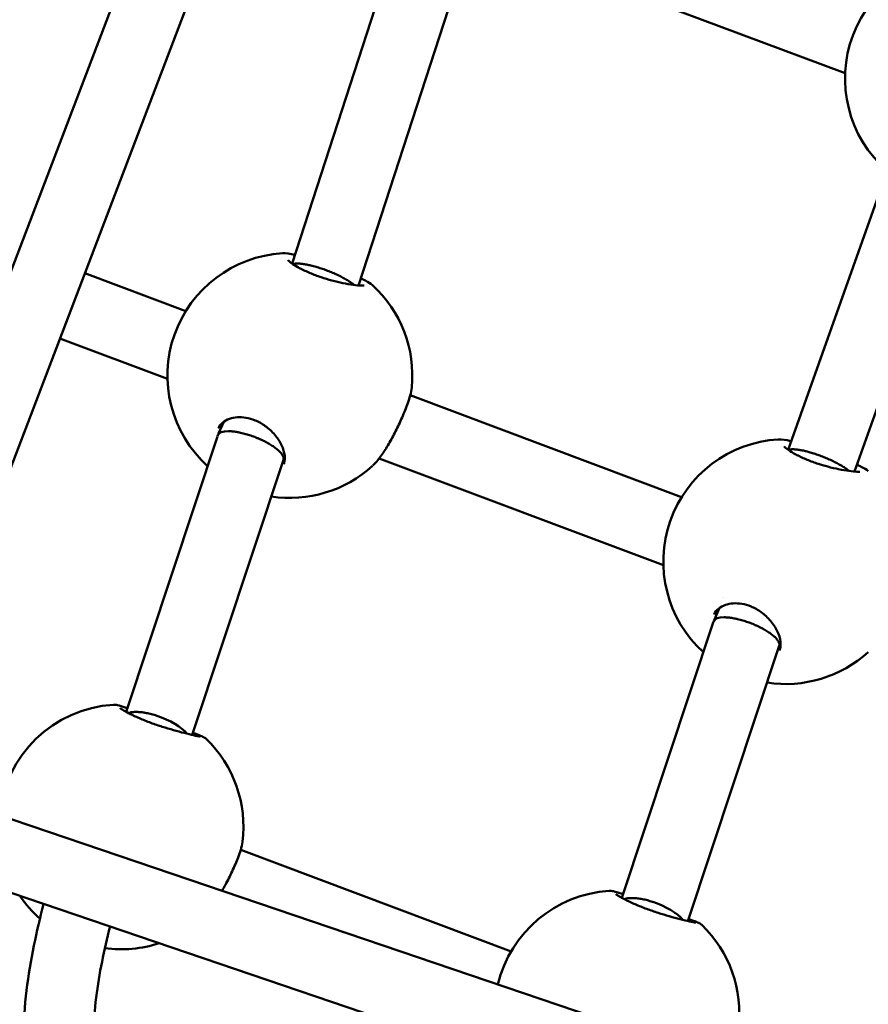
# Model space of a CAD drawing. Units: millimetres. Extents: x -948 to 46908, y 6 to 32034.
# Drawn here: x 9695 to 9889, y 3912 to 4137 of the extents above; entities that cross this region are included whole.
import ezdxf

# ---------------------------------------------------------------- set-up
doc = ezdxf.new("R2010")
doc.units = ezdxf.units.MM
doc.layers.add('MD_Visible', color=7, linetype='Continuous', lineweight=50)
doc.styles.get("Standard").update_dxf_attribs({"font": 'Square-721-BT.ttf'})
doc.dimstyles.new('OLCU', dxfattribs={"dimtxt": 300, "dimasz": 150, "dimexe": 0.18, "dimexo": 0.0625, "dimgap": 50, "dimtad": 1, "dimdec": 0, "dimlfac": 0.1, "dimrnd": 5, "dimzin": 0, "dimdsep": 46, "dimtxsty": 'Standard', "dimcen": 0.09, "dimse1": 1, "dimse2": 1, "dimadec": 0, "dimazin": 0, "dimtfac": 1, "dimtdec": 0, "dimtofl": 0, "dimtmove": 0, "dimatfit": 3, "dimfxl": 1, "dimtolj": 1, "dimtzin": 0, "dimarcsym": 0})

# ---------------------------------------------------------------- blocks, each defined once
blk = doc.blocks.new('*D10')
at = {"color": 0, "lineweight": -2, "transparency": 16777216}
blk.add_line((-86.06, 16075.18), (-86.06, 305.96), dxfattribs=at)
at = {"color": 0, "transparency": 16777216}
for points in [[(-136.06, 16075.18), (-36.06, 16075.18), (-86.06, 16375.18)], [(-136.06, 305.96), (-36.06, 305.96), (-86.06, 5.96)]]:
    blk.add_solid(points, dxfattribs=at)
at = {"layer": 'Defpoints', "color": 0, "transparency": 16777216}
for p in [(7240.3, 16375.18), (-86.06, 5.96), (11540.43, 5.96)]:
    blk.add_point(p, dxfattribs=at)
at = {"color": 0, "transparency": 16777216, "insert": (-513.72, 8190.57), "char_height": 600, "attachment_point": 5, "rotation": 90}
blk.add_mtext('\\A1;1635', dxfattribs=at)

msp = doc.modelspace()

# ---------------------------------------------------------------- linework, layer by layer
at = {"layer": 'MD_Visible'}
for p, q in [((9741.75, 4207.27), (9657.76, 3987.1)), ((9756.7, 4201.57), (9672.7, 3981.39)), ((9757.33, 4081.16), (9779.69, 4149.98)), ((9883.81, 4124.72), (9818.31, 4149.3)), ((9794.84, 4144.82), (9772.53, 4076.16)), ((9870.75, 4038.58), (9895.01, 4106.92)), ((9910.05, 4101.46), (9885.96, 4033.59)), ((9709.93, 4078.98), (9733.01, 4070.31)), ((9728.82, 4054.79), (9704.23, 4064.03)), ((9784.33, 4051.04), (9846.41, 4027.74)), ((9742.68, 4047.3), (9742.68, 4047.3)), ((9740.51, 4042.28), (9741.68, 4044.98)), ((9719.34, 3978.66), (9740.26, 4041.62)), ((9740.27, 4041.66), (9740.36, 4041.92)), ((9740.38, 4041.99), (9740.51, 4042.28)), ((9755.34, 4036.27), (9734.44, 3973.36)), ((9755.65, 4036.98), (9755.33, 4036.24)), ((9842.23, 4012.22), (9777.24, 4036.62)), ((9856.09, 4004.73), (9856.09, 4004.73)), ((9853.93, 3999.74), (9855.08, 4002.41)), ((9853.91, 3999.71), (9853.79, 3999.42)), ((9832.75, 3936.09), (9853.66, 3999.05)), ((9853.76, 3999.35), (9853.66, 3999.05)), ((9868.74, 3993.7), (9847.85, 3930.79)), ((9869.05, 3994.41), (9868.73, 3993.67)), ((9900.47, 3883.69), (9686.51, 3956.32)), ((9807.41, 3923.85), (9745.57, 3947.06)), ((9895.03, 3868.64), (9681.08, 3941.27))]:
    msp.add_line(p, q, dxfattribs=at)
at = {"layer": 'MD_Visible', "extrusion": (0, 0, -1)}
for centre, start, end in [((-9911.78, 4123.49), 311.0402, 90.6779), ((-9756.81, 4055.57), 312.2111, 86.5142), ((-9756.81, 4055.57), 132.433, 185.6083), ((-9870.22, 4013), 312.207, 86.5142), ((-9756.81, 4055.57), 227.6127, 278.7425), ((-9870.22, 4013), 227.6127, 278.7447), ((-9718.2, 3952.32), 5.5496, 86.4199), ((-9718.2, 3952.32), 133.9794, 187.0359), ((-9831.6, 3909.75), 13.5512, 86.4199), ((-9718.2, 3952.32), 311.4899, 325.6402), ((-9831.6, 3909.75), 133.9794, 187.0359), ((-9718.2, 3952.32), 251.8603, 277.5867)]:
    msp.add_arc(centre, 28, start, end, dxfattribs=at)
for centre, major_axis, ratio, start_param, end_param in [((9764.68, 4077.89), (-7.49, 2.83), 0.224147, 2.40745, 2.617698), ((9747.85, 4039.1), (7.48, -2.86), 0.321017, 3.127363, 3.847295), ((9861.25, 3996.53), (-7.59, 2.52), 0.366847, 6.283081, 6.283185), ((9726.44, 3974.65), (7.46, -2.92), 0.360071, 4.56495, 5.715473)]:
    msp.add_ellipse(centre, major_axis=major_axis, ratio=ratio, start_param=start_param, end_param=end_param, dxfattribs=at)
at = {"layer": 'MD_Visible'}
for centre, major_axis, ratio, start_param, end_param in [((9747.85, 4039.1), (7.34, -3.18), 0.273633, 3.140887, 3.141593), ((9861.25, 3996.53), (7.48, -2.86), 0.321017, 2.435165, 3.155822), ((9861.25, 3996.53), (7.34, -3.18), 0.273633, 3.141422, 3.141593), ((9839.85, 3932.09), (-7.46, 2.92), 0.360071, 3.709305, 4.859828)]:
    msp.add_ellipse(centre, major_axis=major_axis, ratio=ratio, start_param=start_param, end_param=end_param, dxfattribs=at)
for points, knots in [([(9755.11, 4083.52), (9755.96, 4083.57), (9756.83, 4083.41), (9757.95, 4083.15), (9757.96, 4083.15), (9757.97, 4083.14)], [0, 0, 0, 0, 0.5147239, 0.5147239, 0.5195421, 0.5195421, 0.5195421, 0.5195421]), ([(9756.43, 4081.92), (9756.43, 4081.92), (9756.43, 4081.9), (9756.49, 4081.84), (9756.58, 4081.75), (9756.89, 4081.49), (9757.16, 4081.27), (9757.94, 4080.75), (9758.49, 4080.42), (9759.8, 4079.72), (9760.59, 4079.34), (9762.23, 4078.65), (9763.09, 4078.33), (9764.78, 4077.76), (9765.63, 4077.51), (9767.3, 4077.06), (9768.14, 4076.87), (9769.78, 4076.53), (9770.58, 4076.4), (9772.03, 4076.2), (9772.67, 4076.14), (9773.35, 4076.12), (9773.53, 4076.12), (9773.73, 4076.13), (9773.78, 4076.14), (9773.78, 4076.14)], [0.351924, 0.351924, 0.351924, 0.351924, 0.414489, 0.414489, 0.563063, 0.563063, 0.79029, 0.79029, 1.072889, 1.072889, 1.367735, 1.367735, 1.640878, 1.640878, 1.902591, 1.902591, 2.179881, 2.179881, 2.490765, 2.490765, 2.833378, 2.833378, 2.998887, 2.998887, 3.115918, 3.115918, 3.115918, 3.115918]), ([(9757.52, 4081.03), (9757.54, 4081.04), (9757.56, 4081.05), (9757.57, 4081.05), (9757.64, 4081.08), (9757.71, 4081.1), (9757.79, 4081.11), (9757.87, 4081.13), (9757.96, 4081.15), (9758.05, 4081.16), (9758.11, 4081.16), (9758.17, 4081.17), (9758.23, 4081.17), (9758.33, 4081.18), (9758.44, 4081.18), (9758.56, 4081.18), (9758.67, 4081.18), (9758.79, 4081.18), (9758.92, 4081.17), (9759.05, 4081.17), (9759.18, 4081.16), (9759.32, 4081.14), (9759.45, 4081.13), (9759.59, 4081.12), (9759.73, 4081.1), (9759.87, 4081.08), (9760.02, 4081.06), (9760.17, 4081.03), (9760.33, 4081), (9760.49, 4080.97), (9760.66, 4080.94), (9760.82, 4080.91), (9760.99, 4080.87), (9761.17, 4080.83), (9761.32, 4080.8), (9761.47, 4080.77), (9761.62, 4080.73), (9761.81, 4080.68), (9762, 4080.63), (9762.2, 4080.58), (9762.39, 4080.53), (9762.59, 4080.47), (9762.79, 4080.41), (9762.98, 4080.36), (9763.17, 4080.3), (9763.37, 4080.24), (9763.56, 4080.18), (9763.76, 4080.12), (9763.96, 4080.05), (9764.16, 4079.98), (9764.36, 4079.92), (9764.55, 4079.85), (9764.75, 4079.78), (9764.95, 4079.71), (9765.14, 4079.63), (9765.33, 4079.56), (9765.51, 4079.49), (9765.7, 4079.42), (9765.81, 4079.38), (9765.91, 4079.34), (9766.02, 4079.29), (9766.22, 4079.21), (9766.41, 4079.14), (9766.59, 4079.06), (9766.78, 4078.98), (9766.97, 4078.89), (9767.16, 4078.81), (9767.35, 4078.73), (9767.53, 4078.64), (9767.71, 4078.56), (9767.89, 4078.47), (9768.07, 4078.39), (9768.25, 4078.3), (9768.31, 4078.27), (9768.38, 4078.23), (9768.45, 4078.2), (9768.62, 4078.11), (9768.79, 4078.02), (9768.96, 4077.94), (9769, 4077.91), (9769.05, 4077.88), (9769.1, 4077.86), (9769.26, 4077.77), (9769.41, 4077.69), (9769.56, 4077.6), (9769.72, 4077.51), (9769.86, 4077.43), (9770, 4077.34), (9770.14, 4077.26), (9770.27, 4077.17), (9770.4, 4077.09), (9770.48, 4077.03), (9770.56, 4076.98), (9770.64, 4076.93), (9770.65, 4076.92), (9770.66, 4076.92), (9770.66, 4076.91)], [0.768626, 0.768626, 0.768626, 0.768626, 0.786129, 0.786129, 0.786129, 0.849907, 0.849907, 0.849907, 0.913558, 0.913558, 0.913558, 0.951536, 0.951536, 0.951536, 1.015228, 1.015228, 1.015228, 1.079056, 1.079056, 1.079056, 1.142279, 1.142279, 1.142279, 1.203374, 1.203374, 1.203374, 1.263343, 1.263343, 1.263343, 1.326171, 1.326171, 1.326171, 1.389568, 1.389568, 1.389568, 1.44347, 1.44347, 1.44347, 1.509493, 1.509493, 1.509493, 1.575516, 1.575516, 1.575516, 1.638573, 1.638573, 1.638573, 1.702421, 1.702421, 1.702421, 1.766181, 1.766181, 1.766181, 1.82901, 1.82901, 1.82901, 1.88848, 1.88848, 1.88848, 1.923943, 1.923943, 1.923943, 1.986389, 1.986389, 1.986389, 2.049949, 2.049949, 2.049949, 2.113662, 2.113662, 2.113662, 2.176856, 2.176856, 2.176856, 2.202204, 2.202204, 2.202204, 2.265814, 2.265814, 2.265814, 2.284752, 2.284752, 2.284752, 2.348321, 2.348321, 2.348321, 2.412124, 2.412124, 2.412124, 2.475548, 2.475548, 2.475548, 2.516215, 2.516215, 2.516215, 2.519877, 2.519877, 2.519877, 2.519877]), ([(9773.05, 4077.78), (9773.44, 4077.6), (9773.79, 4077.43), (9774.75, 4076.93), (9775.24, 4076.66), (9775.7, 4076.23)], [2.3274292, 2.3274292, 2.3274292, 2.3274292, 2.5139547, 2.5139547, 2.8941822, 2.8941822, 2.8941822, 2.8941822]), ([(9784.68, 4052.83), (9784.62, 4052.26), (9784.5, 4051.65), (9784.17, 4050.44), (9783.99, 4049.85), (9783.42, 4048.22), (9782.97, 4047.09), (9782.02, 4044.91), (9781.52, 4043.85), (9780.49, 4041.82), (9779.96, 4040.84), (9778.88, 4038.99), (9778.32, 4038.11), (9777.18, 4036.51), (9776.6, 4035.79), (9775.94, 4035.12), (9775.85, 4035.04), (9775.76, 4034.95)], [0, 0, 0, 0, 0.299499, 0.299499, 0.53927, 0.53927, 0.929013, 0.929013, 1.27463, 1.27463, 1.611979, 1.611979, 1.964005, 1.964005, 2.352201, 2.352201, 2.41355, 2.41355, 2.41355, 2.41355]), ([(9755.4, 4035.26), (9755.45, 4035.39), (9755.5, 4035.52), (9755.66, 4036.11), (9755.69, 4036.64), (9755.54, 4037.97), (9755.3, 4038.8), (9754.52, 4040.43), (9753.99, 4041.24), (9752.74, 4042.72), (9752, 4043.42), (9750.47, 4044.53), (9749.68, 4044.97), (9748.17, 4045.59), (9747.45, 4045.8), (9746.08, 4046.02), (9745.42, 4046.05), (9744.15, 4045.97), (9743.54, 4045.84), (9742.41, 4045.45), (9741.89, 4045.16), (9740.99, 4044.44), (9740.65, 4043.98), (9740.43, 4043.49)], [0, 0, 0, 0, 0.100128, 0.100128, 0.402957, 0.402957, 0.759576, 0.759576, 1.08524, 1.08524, 1.390987, 1.390987, 1.655173, 1.655173, 1.885708, 1.885708, 2.110736, 2.110736, 2.357895, 2.357895, 2.641479, 2.641479, 2.994683, 2.994683, 2.994683, 2.994683]), ([(9742.75, 4042.83), (9742.76, 4042.83), (9742.77, 4042.83), (9742.77, 4042.83), (9742.89, 4042.83), (9743, 4042.83), (9743.12, 4042.82), (9743.27, 4042.81), (9743.43, 4042.8), (9743.6, 4042.79), (9743.76, 4042.77), (9743.93, 4042.75), (9744.1, 4042.73), (9744.27, 4042.71), (9744.45, 4042.68), (9744.62, 4042.65), (9744.77, 4042.63), (9744.91, 4042.6), (9745.06, 4042.58), (9745.13, 4042.56), (9745.2, 4042.55), (9745.27, 4042.53), (9745.46, 4042.49), (9745.65, 4042.45), (9745.83, 4042.41), (9746.03, 4042.36), (9746.22, 4042.31), (9746.42, 4042.26), (9746.61, 4042.21), (9746.81, 4042.15), (9747.01, 4042.09), (9747.2, 4042.04), (9747.4, 4041.97), (9747.6, 4041.91), (9747.79, 4041.85), (9747.97, 4041.78), (9748.16, 4041.72), (9748.36, 4041.65), (9748.56, 4041.58), (9748.76, 4041.5), (9748.96, 4041.43), (9749.15, 4041.35), (9749.35, 4041.27), (9749.39, 4041.25), (9749.44, 4041.23), (9749.49, 4041.21), (9749.68, 4041.13), (9749.88, 4041.04), (9750.06, 4040.96), (9750.25, 4040.87), (9750.44, 4040.79), (9750.63, 4040.7), (9750.75, 4040.64), (9750.87, 4040.58), (9751, 4040.51), (9751.18, 4040.42), (9751.35, 4040.33), (9751.53, 4040.24), (9751.7, 4040.14), (9751.87, 4040.05), (9752.04, 4039.95), (9752.2, 4039.86), (9752.36, 4039.76), (9752.52, 4039.66), (9752.67, 4039.56), (9752.83, 4039.47), (9752.97, 4039.37), (9753.1, 4039.28), (9753.23, 4039.19), (9753.36, 4039.1), (9753.49, 4039), (9753.62, 4038.9), (9753.75, 4038.8), (9753.87, 4038.71), (9753.99, 4038.61), (9754.1, 4038.51), (9754.21, 4038.41), (9754.31, 4038.32), (9754.41, 4038.22), (9754.48, 4038.15), (9754.56, 4038.08), (9754.62, 4038.01), (9754.71, 4037.91), (9754.79, 4037.82), (9754.86, 4037.73), (9754.87, 4037.71), (9754.88, 4037.7), (9754.89, 4037.68), (9754.96, 4037.59), (9755.03, 4037.51), (9755.08, 4037.42), (9755.14, 4037.33), (9755.18, 4037.24), (9755.22, 4037.16), (9755.27, 4037.08), (9755.3, 4036.99), (9755.32, 4036.91), (9755.35, 4036.84), (9755.37, 4036.76), (9755.37, 4036.68), (9755.38, 4036.64), (9755.38, 4036.6), (9755.38, 4036.56), (9755.38, 4036.54), (9755.38, 4036.51), (9755.38, 4036.48), (9755.38, 4036.41), (9755.36, 4036.34), (9755.34, 4036.28), (9755.34, 4036.28), (9755.34, 4036.28), (9755.34, 4036.27)], [-0.002974, -0.002974, -0.002974, -0.002974, 0, 0, 0, 0.048827, 0.048827, 0.048827, 0.112086, 0.112086, 0.112086, 0.175602, 0.175602, 0.175602, 0.238659, 0.238659, 0.238659, 0.289554, 0.289554, 0.289554, 0.313799, 0.313799, 0.313799, 0.376361, 0.376361, 0.376361, 0.440097, 0.440097, 0.440097, 0.504005, 0.504005, 0.504005, 0.567354, 0.567354, 0.567354, 0.627286, 0.627286, 0.627286, 0.691043, 0.691043, 0.691043, 0.754642, 0.754642, 0.754642, 0.770329, 0.770329, 0.770329, 0.833815, 0.833815, 0.833815, 0.897319, 0.897319, 0.897319, 0.940097, 0.940097, 0.940097, 1.003364, 1.003364, 1.003364, 1.067044, 1.067044, 1.067044, 1.130724, 1.130724, 1.130724, 1.194319, 1.194319, 1.194319, 1.252261, 1.252261, 1.252261, 1.315647, 1.315647, 1.315647, 1.379311, 1.379311, 1.379311, 1.442644, 1.442644, 1.442644, 1.490996, 1.490996, 1.490996, 1.554554, 1.554554, 1.554554, 1.564181, 1.564181, 1.564181, 1.62692, 1.62692, 1.62692, 1.69056, 1.69056, 1.69056, 1.754195, 1.754195, 1.754195, 1.817088, 1.817088, 1.817088, 1.851354, 1.851354, 1.851354, 1.876398, 1.876398, 1.876398, 1.938952, 1.938952, 1.938952, 1.940899, 1.940899, 1.940899, 1.940899]), ([(9868.51, 4040.95), (9869.37, 4041), (9870.23, 4040.84), (9871.38, 4040.57), (9871.42, 4040.56), (9871.45, 4040.56)], [0, 0, 0, 0, 0.5147239, 0.5147239, 0.5311447, 0.5311447, 0.5311447, 0.5311447]), ([(9869.83, 4039.35), (9869.83, 4039.35), (9869.84, 4039.33), (9869.9, 4039.27), (9869.98, 4039.18), (9870.29, 4038.92), (9870.57, 4038.7), (9871.34, 4038.18), (9871.89, 4037.85), (9873.21, 4037.15), (9874, 4036.77), (9875.63, 4036.08), (9876.49, 4035.76), (9878.18, 4035.19), (9879.03, 4034.94), (9880.71, 4034.49), (9881.55, 4034.3), (9883.19, 4033.96), (9883.99, 4033.83), (9885.43, 4033.63), (9886.08, 4033.57), (9886.76, 4033.55), (9886.94, 4033.55), (9887.13, 4033.56), (9887.19, 4033.57), (9887.19, 4033.57)], [0.351924, 0.351924, 0.351924, 0.351924, 0.414489, 0.414489, 0.563063, 0.563063, 0.79029, 0.79029, 1.072889, 1.072889, 1.367735, 1.367735, 1.640878, 1.640878, 1.902591, 1.902591, 2.179881, 2.179881, 2.490765, 2.490765, 2.833378, 2.833378, 2.998887, 2.998887, 3.115918, 3.115918, 3.115918, 3.115918]), ([(9884.72, 4033.73), (9884.64, 4033.8), (9884.55, 4033.87), (9884.46, 4033.95), (9884.35, 4034.03), (9884.24, 4034.11), (9884.13, 4034.19), (9884.01, 4034.28), (9883.89, 4034.36), (9883.76, 4034.45), (9883.63, 4034.53), (9883.5, 4034.62), (9883.36, 4034.71), (9883.23, 4034.79), (9883.09, 4034.87), (9882.95, 4034.96), (9882.8, 4035.05), (9882.64, 4035.13), (9882.48, 4035.22), (9882.32, 4035.31), (9882.16, 4035.4), (9881.99, 4035.49), (9881.94, 4035.52), (9881.89, 4035.54), (9881.85, 4035.57), (9881.68, 4035.66), (9881.5, 4035.74), (9881.32, 4035.83), (9881.15, 4035.92), (9880.97, 4036), (9880.79, 4036.09), (9880.67, 4036.15), (9880.55, 4036.2), (9880.43, 4036.26), (9880.24, 4036.34), (9880.05, 4036.43), (9879.86, 4036.51), (9879.83, 4036.52), (9879.8, 4036.53), (9879.77, 4036.55), (9879.58, 4036.63), (9879.39, 4036.71), (9879.19, 4036.79), (9879, 4036.87), (9878.8, 4036.95), (9878.6, 4037.02), (9878.41, 4037.1), (9878.21, 4037.18), (9878.01, 4037.25), (9877.86, 4037.31), (9877.71, 4037.36), (9877.55, 4037.41), (9877.36, 4037.48), (9877.16, 4037.55), (9876.96, 4037.62), (9876.77, 4037.68), (9876.57, 4037.75), (9876.38, 4037.81), (9876.19, 4037.87), (9876, 4037.92), (9875.81, 4037.98), (9875.67, 4038.02), (9875.52, 4038.06), (9875.38, 4038.1), (9875.19, 4038.15), (9875.01, 4038.2), (9874.83, 4038.24), (9874.81, 4038.25), (9874.79, 4038.25), (9874.77, 4038.26), (9874.59, 4038.3), (9874.42, 4038.34), (9874.25, 4038.38), (9874.08, 4038.42), (9873.92, 4038.45), (9873.76, 4038.48), (9873.6, 4038.51), (9873.44, 4038.54), (9873.29, 4038.56), (9873.14, 4038.59), (9872.99, 4038.61), (9872.85, 4038.62), (9872.78, 4038.63), (9872.7, 4038.64), (9872.62, 4038.65), (9872.57, 4038.66), (9872.52, 4038.66), (9872.47, 4038.66), (9872.35, 4038.67), (9872.22, 4038.68), (9872.11, 4038.69), (9871.99, 4038.69), (9871.88, 4038.69), (9871.77, 4038.69), (9871.66, 4038.68), (9871.56, 4038.68), (9871.47, 4038.67), (9871.38, 4038.66), (9871.3, 4038.64), (9871.22, 4038.63), (9871.15, 4038.61), (9871.08, 4038.59), (9871.02, 4038.57), (9870.99, 4038.56), (9870.97, 4038.55), (9870.95, 4038.54), (9870.92, 4038.53), (9870.89, 4038.52), (9870.87, 4038.5)], [0.004838, 0.004838, 0.004838, 0.004838, 0.062438, 0.062438, 0.062438, 0.126143, 0.126143, 0.126143, 0.190093, 0.190093, 0.190093, 0.253611, 0.253611, 0.253611, 0.313737, 0.313737, 0.313737, 0.377528, 0.377528, 0.377528, 0.441234, 0.441234, 0.441234, 0.4596, 0.4596, 0.4596, 0.523048, 0.523048, 0.523048, 0.586098, 0.586098, 0.586098, 0.627175, 0.627175, 0.627175, 0.690385, 0.690385, 0.690385, 0.699911, 0.699911, 0.699911, 0.763311, 0.763311, 0.763311, 0.827097, 0.827097, 0.827097, 0.890714, 0.890714, 0.890714, 0.93997, 0.93997, 0.93997, 1.003691, 1.003691, 1.003691, 1.067489, 1.067489, 1.067489, 1.130629, 1.130629, 1.130629, 1.180535, 1.180535, 1.180535, 1.244066, 1.244066, 1.244066, 1.25215, 1.25215, 1.25215, 1.314682, 1.314682, 1.314682, 1.378239, 1.378239, 1.378239, 1.441862, 1.441862, 1.441862, 1.504811, 1.504811, 1.504811, 1.540733, 1.540733, 1.540733, 1.5641, 1.5641, 1.5641, 1.626722, 1.626722, 1.626722, 1.690341, 1.690341, 1.690341, 1.754022, 1.754022, 1.754022, 1.817001, 1.817001, 1.817001, 1.876332, 1.876332, 1.876332, 1.901031, 1.901031, 1.901031, 1.931005, 1.931005, 1.931005, 1.931005]), ([(9886.52, 4035.18), (9886.88, 4035.02), (9887.21, 4034.85), (9888.15, 4034.36), (9888.64, 4034.09), (9889.11, 4033.66)], [2.33774, 2.33774, 2.33774, 2.33774, 2.5139547, 2.5139547, 2.8941822, 2.8941822, 2.8941822, 2.8941822]), ([(9868.8, 3992.69), (9868.86, 3992.82), (9868.9, 3992.95), (9869.06, 3993.54), (9869.1, 3994.07), (9868.94, 3995.4), (9868.7, 3996.23), (9867.92, 3997.86), (9867.4, 3998.67), (9866.14, 4000.15), (9865.4, 4000.85), (9863.87, 4001.96), (9863.08, 4002.41), (9861.58, 4003.02), (9860.85, 4003.23), (9859.48, 4003.45), (9858.82, 4003.48), (9857.56, 4003.4), (9856.94, 4003.27), (9855.81, 4002.88), (9855.3, 4002.59), (9854.4, 4001.87), (9854.05, 4001.41), (9853.84, 4000.92)], [0, 0, 0, 0, 0.100128, 0.100128, 0.402957, 0.402957, 0.759576, 0.759576, 1.08524, 1.08524, 1.390987, 1.390987, 1.655173, 1.655173, 1.885708, 1.885708, 2.110736, 2.110736, 2.357895, 2.357895, 2.641479, 2.641479, 2.994683, 2.994683, 2.994683, 2.994683]), ([(9868.74, 3993.7), (9868.74, 3993.71), (9868.74, 3993.71), (9868.74, 3993.71), (9868.76, 3993.77), (9868.78, 3993.84), (9868.78, 3993.91), (9868.79, 3993.98), (9868.79, 3994.05), (9868.78, 3994.13), (9868.77, 3994.18), (9868.76, 3994.23), (9868.75, 3994.29), (9868.73, 3994.36), (9868.7, 3994.44), (9868.66, 3994.53), (9868.62, 3994.61), (9868.58, 3994.69), (9868.53, 3994.78), (9868.48, 3994.87), (9868.42, 3994.95), (9868.35, 3995.04), (9868.34, 3995.07), (9868.32, 3995.09), (9868.3, 3995.11), (9868.26, 3995.16), (9868.22, 3995.21), (9868.18, 3995.26), (9868.1, 3995.36), (9868.02, 3995.45), (9867.93, 3995.54), (9867.83, 3995.64), (9867.73, 3995.73), (9867.63, 3995.83), (9867.52, 3995.93), (9867.41, 3996.02), (9867.29, 3996.12), (9867.17, 3996.22), (9867.04, 3996.32), (9866.91, 3996.42), (9866.87, 3996.45), (9866.82, 3996.49), (9866.77, 3996.52), (9866.63, 3996.62), (9866.49, 3996.72), (9866.34, 3996.82), (9866.2, 3996.92), (9866.04, 3997.02), (9865.89, 3997.12), (9865.73, 3997.21), (9865.57, 3997.31), (9865.41, 3997.4), (9865.37, 3997.42), (9865.34, 3997.44), (9865.3, 3997.46), (9865.14, 3997.56), (9864.97, 3997.65), (9864.79, 3997.74), (9864.67, 3997.81), (9864.54, 3997.88), (9864.41, 3997.94), (9864.22, 3998.04), (9864.03, 3998.13), (9863.84, 3998.22), (9863.65, 3998.31), (9863.45, 3998.4), (9863.25, 3998.49), (9863.06, 3998.57), (9862.87, 3998.65), (9862.67, 3998.73), (9862.47, 3998.81), (9862.28, 3998.89), (9862.08, 3998.96), (9861.91, 3999.03), (9861.74, 3999.09), (9861.58, 3999.15), (9861.38, 3999.22), (9861.18, 3999.28), (9860.98, 3999.35), (9860.78, 3999.41), (9860.58, 3999.47), (9860.38, 3999.53), (9860.19, 3999.59), (9859.99, 3999.65), (9859.79, 3999.7), (9859.6, 3999.75), (9859.41, 3999.8), (9859.22, 3999.84), (9859.08, 3999.88), (9858.95, 3999.91), (9858.81, 3999.94), (9858.77, 3999.95), (9858.73, 3999.95), (9858.69, 3999.96), (9858.5, 4000), (9858.32, 4000.03), (9858.15, 4000.06), (9857.97, 4000.1), (9857.79, 4000.12), (9857.61, 4000.15), (9857.44, 4000.17), (9857.27, 4000.19), (9857.1, 4000.21), (9856.94, 4000.22), (9856.78, 4000.24), (9856.62, 4000.25), (9856.47, 4000.25), (9856.33, 4000.26), (9856.18, 4000.26), (9856.18, 4000.26), (9856.17, 4000.26), (9856.16, 4000.26)], [0.574932, 0.574932, 0.574932, 0.574932, 0.576233, 0.576233, 0.576233, 0.639026, 0.639026, 0.639026, 0.70267, 0.70267, 0.70267, 0.746267, 0.746267, 0.746267, 0.809772, 0.809772, 0.809772, 0.873116, 0.873116, 0.873116, 0.935578, 0.935578, 0.935578, 0.951157, 0.951157, 0.951157, 0.986501, 0.986501, 0.986501, 1.049031, 1.049031, 1.049031, 1.11267, 1.11267, 1.11267, 1.176507, 1.176507, 1.176507, 1.239946, 1.239946, 1.239946, 1.263054, 1.263054, 1.263054, 1.326744, 1.326744, 1.326744, 1.390551, 1.390551, 1.390551, 1.453888, 1.453888, 1.453888, 1.466958, 1.466958, 1.466958, 1.530206, 1.530206, 1.530206, 1.57527, 1.57527, 1.57527, 1.641171, 1.641171, 1.641171, 1.707072, 1.707072, 1.707072, 1.770622, 1.770622, 1.770622, 1.834408, 1.834408, 1.834408, 1.888177, 1.888177, 1.888177, 1.951505, 1.951505, 1.951505, 2.0154, 2.0154, 2.0154, 2.079086, 2.079086, 2.079086, 2.141748, 2.141748, 2.141748, 2.18797, 2.18797, 2.18797, 2.201748, 2.201748, 2.201748, 2.264029, 2.264029, 2.264029, 2.327584, 2.327584, 2.327584, 2.391342, 2.391342, 2.391342, 2.454536, 2.454536, 2.454536, 2.515569, 2.515569, 2.515569, 2.519353, 2.519353, 2.519353, 2.519353]), ([(9716.45, 3980.27), (9716.64, 3980.28), (9716.79, 3980.27), (9717.11, 3980.23), (9717.26, 3980.2), (9717.9, 3980.05), (9718.45, 3979.87), (9719.3, 3979.57), (9719.45, 3979.52), (9719.61, 3979.47)], [0, 0, 0, 0, 0.0919124, 0.0919124, 0.2221757, 0.2221757, 0.6143386, 0.6143386, 0.6937094, 0.6937094, 0.6937094, 0.6937094]), ([(9717.96, 3979.5), (9717.96, 3979.5), (9717.96, 3979.5), (9717.97, 3979.49), (9718.02, 3979.45), (9718.22, 3979.31), (9718.41, 3979.19), (9719.01, 3978.83), (9719.49, 3978.56), (9720.72, 3977.94), (9721.51, 3977.56), (9723.2, 3976.83), (9724.1, 3976.47), (9725.88, 3975.81), (9726.77, 3975.5), (9728.5, 3974.95), (9729.36, 3974.69), (9731.06, 3974.21), (9731.89, 3973.99), (9733.48, 3973.59), (9734.21, 3973.41), (9735.44, 3973.14), (9735.94, 3973.04), (9736.23, 3972.99), (9736.27, 3972.99), (9736.28, 3972.98), (9736.29, 3972.98), (9736.29, 3972.98)], [0.371223, 0.371223, 0.371223, 0.371223, 0.385877, 0.385877, 0.507187, 0.507187, 0.705474, 0.705474, 0.999461, 0.999461, 1.326248, 1.326248, 1.627435, 1.627435, 1.901845, 1.901845, 2.179776, 2.179776, 2.487659, 2.487659, 2.836375, 2.836375, 3.215436, 3.215436, 3.303804, 3.303804, 3.324298, 3.324298, 3.324298, 3.324298]), ([(9719.9, 3978.36), (9719.93, 3978.37), (9719.97, 3978.39), (9720.01, 3978.4), (9720.11, 3978.43), (9720.22, 3978.46), (9720.34, 3978.49), (9720.45, 3978.52), (9720.57, 3978.54), (9720.7, 3978.56), (9720.82, 3978.58), (9720.95, 3978.59), (9721.08, 3978.6), (9721.22, 3978.61), (9721.36, 3978.62), (9721.51, 3978.62), (9721.6, 3978.62), (9721.69, 3978.62), (9721.78, 3978.62), (9721.94, 3978.62), (9722.1, 3978.61), (9722.26, 3978.6), (9722.43, 3978.59), (9722.6, 3978.58), (9722.77, 3978.56), (9722.94, 3978.54), (9723.11, 3978.52), (9723.29, 3978.49), (9723.36, 3978.48), (9723.42, 3978.47), (9723.49, 3978.46), (9723.57, 3978.45), (9723.65, 3978.44), (9723.73, 3978.42), (9723.92, 3978.39), (9724.1, 3978.35), (9724.29, 3978.31), (9724.48, 3978.27), (9724.67, 3978.23), (9724.87, 3978.18), (9725.06, 3978.13), (9725.26, 3978.08), (9725.46, 3978.02), (9725.65, 3977.97), (9725.85, 3977.91), (9726.05, 3977.85), (9726.15, 3977.82), (9726.25, 3977.79), (9726.35, 3977.75), (9726.36, 3977.75), (9726.37, 3977.74), (9726.39, 3977.74)], [1.6778186, 1.6778186, 1.6778186, 1.6778186, 1.7005202, 1.7005202, 1.7005202, 1.7643806, 1.7643806, 1.7643806, 1.827647, 1.827647, 1.827647, 1.8869551, 1.8869551, 1.8869551, 1.950748, 1.950748, 1.950748, 1.9879039, 1.9879039, 1.9879039, 2.0512575, 2.0512575, 2.0512575, 2.114671, 2.114671, 2.114671, 2.1774408, 2.1774408, 2.1774408, 2.2000887, 2.2000887, 2.2000887, 2.2282545, 2.2282545, 2.2282545, 2.2908309, 2.2908309, 2.2908309, 2.3545409, 2.3545409, 2.3545409, 2.4184428, 2.4184428, 2.4184428, 2.4819073, 2.4819073, 2.4819073, 2.5133698, 2.5133698, 2.5133698, 2.5176711, 2.5176711, 2.5176711, 2.5176711]), ([(9734.6, 3973.84), (9734.68, 3973.82), (9734.76, 3973.79), (9735.47, 3973.52), (9735.98, 3973.33), (9736.58, 3973.09), (9736.75, 3973.02), (9737, 3972.9), (9737.09, 3972.86), (9737.25, 3972.77), (9737.31, 3972.73), (9737.46, 3972.63), (9737.55, 3972.56), (9737.64, 3972.47)], [2.52936, 2.52936, 2.52936, 2.52936, 2.5684263, 2.5684263, 2.9040613, 2.9040613, 3.0855238, 3.0855238, 3.1755221, 3.1755221, 3.2220221, 3.2220221, 3.2712097, 3.2712097, 3.2712097, 3.2712097]), ([(9745.98, 3948.89), (9745.91, 3948.33), (9745.77, 3947.72), (9745.41, 3946.52), (9745.21, 3945.95), (9744.6, 3944.36), (9744.12, 3943.26), (9743.13, 3941.14), (9742.6, 3940.1), (9741.81, 3938.63), (9741.56, 3938.18), (9741.3, 3937.73)], [0, 0, 0, 0, 0.307645, 0.307645, 0.549786, 0.549786, 0.935097, 0.935097, 1.278267, 1.278267, 1.435817, 1.435817, 1.435817, 1.435817]), ([(9829.86, 3937.7), (9830.04, 3937.71), (9830.19, 3937.7), (9830.51, 3937.66), (9830.67, 3937.63), (9831.31, 3937.48), (9831.85, 3937.3), (9832.71, 3937.01), (9832.86, 3936.95), (9833.01, 3936.9)], [0, 0, 0, 0, 0.0919124, 0.0919124, 0.2221757, 0.2221757, 0.6143386, 0.6143386, 0.6940084, 0.6940084, 0.6940084, 0.6940084]), ([(9831.37, 3936.93), (9831.37, 3936.93), (9831.37, 3936.93), (9831.38, 3936.92), (9831.43, 3936.88), (9831.62, 3936.75), (9831.81, 3936.62), (9832.42, 3936.26), (9832.9, 3936), (9834.13, 3935.37), (9834.91, 3934.99), (9836.6, 3934.26), (9837.51, 3933.9), (9839.29, 3933.24), (9840.17, 3932.93), (9841.91, 3932.38), (9842.77, 3932.12), (9844.46, 3931.64), (9845.3, 3931.42), (9846.88, 3931.02), (9847.62, 3930.84), (9848.85, 3930.57), (9849.35, 3930.47), (9849.63, 3930.42), (9849.67, 3930.42), (9849.69, 3930.41), (9849.69, 3930.41), (9849.69, 3930.41)], [0.371223, 0.371223, 0.371223, 0.371223, 0.385877, 0.385877, 0.507187, 0.507187, 0.705474, 0.705474, 0.999461, 0.999461, 1.326248, 1.326248, 1.627435, 1.627435, 1.901845, 1.901845, 2.179776, 2.179776, 2.487659, 2.487659, 2.836375, 2.836375, 3.215436, 3.215436, 3.303804, 3.303804, 3.324298, 3.324298, 3.324298, 3.324298]), ([(9829.93, 3890.74), (9827.8, 3885.31), (9825.38, 3879.98), (9819.91, 3870.36), (9816.91, 3866), (9810.75, 3859.06), (9807.76, 3856.27), (9799.42, 3850.06), (9793.62, 3847.13), (9781.55, 3843.06), (9775.16, 3841.83), (9760.89, 3840.81), (9752.81, 3841.48), (9737.58, 3845.29), (9730.21, 3848.45), (9717.53, 3856.74), (9711.96, 3861.87), (9703.4, 3873.24), (9700.18, 3879.59), (9696.59, 3892.1), (9695.87, 3898.31), (9695.94, 3911.4), (9696.89, 3918.38), (9698.92, 3928.38), (9699.67, 3931.54), (9700.48, 3934.68)], [0.086261, 0.086261, 0.086261, 0.086261, 1.838564, 1.838564, 3.411537, 3.411537, 4.627919, 4.627919, 6.531811, 6.531811, 8.449882, 8.449882, 10.827134, 10.827134, 13.190022, 13.190022, 15.438067, 15.438067, 17.545445, 17.545445, 19.41857, 19.41857, 21.550358, 21.550358, 22.543606, 22.543606, 22.543606, 22.543606]), ([(9839.79, 3935.17), (9839.78, 3935.17), (9839.77, 3935.18), (9839.76, 3935.18), (9839.56, 3935.25), (9839.36, 3935.31), (9839.16, 3935.37), (9838.96, 3935.43), (9838.76, 3935.48), (9838.57, 3935.53), (9838.37, 3935.59), (9838.18, 3935.63), (9837.99, 3935.68), (9837.82, 3935.72), (9837.65, 3935.75), (9837.48, 3935.79), (9837.29, 3935.83), (9837.09, 3935.86), (9836.9, 3935.89), (9836.72, 3935.92), (9836.55, 3935.95), (9836.37, 3935.97), (9836.2, 3935.99), (9836.02, 3936.01), (9835.85, 3936.02), (9835.69, 3936.03), (9835.52, 3936.04), (9835.36, 3936.05), (9835.2, 3936.05), (9835.05, 3936.05), (9834.9, 3936.05), (9834.8, 3936.05), (9834.71, 3936.05), (9834.61, 3936.04), (9834.57, 3936.04), (9834.53, 3936.03), (9834.49, 3936.03), (9834.35, 3936.02), (9834.22, 3936.01), (9834.09, 3935.99), (9833.96, 3935.97), (9833.84, 3935.94), (9833.73, 3935.92), (9833.61, 3935.89), (9833.5, 3935.86), (9833.4, 3935.82), (9833.37, 3935.81), (9833.33, 3935.8), (9833.3, 3935.79)], [-0.0034028, -0.0034028, -0.0034028, -0.0034028, 0, 0, 0, 0.0637764, 0.0637764, 0.0637764, 0.1276428, 0.1276428, 0.1276428, 0.1908462, 0.1908462, 0.1908462, 0.2471575, 0.2471575, 0.2471575, 0.313268, 0.313268, 0.313268, 0.3758708, 0.3758708, 0.3758708, 0.4394784, 0.4394784, 0.4394784, 0.5031285, 0.5031285, 0.5031285, 0.5660517, 0.5660517, 0.5660517, 0.6076043, 0.6076043, 0.6076043, 0.6263526, 0.6263526, 0.6263526, 0.689036, 0.689036, 0.689036, 0.7526679, 0.7526679, 0.7526679, 0.8163296, 0.8163296, 0.8163296, 0.8365421, 0.8365421, 0.8365421, 0.8365421]), ([(9848.01, 3931.28), (9848.08, 3931.25), (9848.16, 3931.22), (9848.88, 3930.95), (9849.39, 3930.76), (9849.99, 3930.52), (9850.16, 3930.45), (9850.41, 3930.33), (9850.49, 3930.29), (9850.65, 3930.2), (9850.71, 3930.16), (9850.86, 3930.06), (9850.95, 3929.99), (9851.04, 3929.9)], [2.5291978, 2.5291978, 2.5291978, 2.5291978, 2.5684263, 2.5684263, 2.9040613, 2.9040613, 3.0855238, 3.0855238, 3.1755221, 3.1755221, 3.2220221, 3.2220221, 3.2712097, 3.2712097, 3.2712097, 3.2712097]), ([(9715.68, 3929.52), (9714.33, 3924.18), (9713.19, 3918.78), (9711.81, 3907.69), (9711.62, 3901.92), (9712.93, 3892.93), (9713.83, 3889.55), (9716.91, 3882.11), (9719.47, 3878.13), (9725.6, 3871.18), (9729.23, 3868.12), (9737.72, 3862.77), (9742.78, 3860.59), (9753.54, 3857.69), (9759.39, 3857.03), (9771.25, 3857.39), (9777.4, 3858.46), (9786.02, 3861.5), (9788.82, 3862.78), (9795.64, 3866.84), (9799.41, 3870.17), (9805.42, 3877.42), (9807.84, 3881.3), (9811.75, 3888.74), (9813.33, 3892.29), (9814.76, 3895.89)], [0.526701, 0.526701, 0.526701, 0.526701, 2.218348, 2.218348, 3.967784, 3.967784, 5.038982, 5.038982, 6.475892, 6.475892, 7.916469, 7.916469, 9.559051, 9.559051, 11.296009, 11.296009, 13.123388, 13.123388, 14.038032, 14.038032, 15.508133, 15.508133, 16.870442, 16.870442, 18.035595, 18.035595, 18.035595, 18.035595])]:
    msp.add_open_spline(points, degree=3, knots=knots, dxfattribs=at)
for points in [[(9755.11, 4083.52), (9755.11, 4083.52), (9755.11, 4083.52), (9755.11, 4083.52)], [(9775.7, 4076.23), (9775.7, 4076.23), (9775.7, 4076.23), (9775.7, 4076.23)], [(9784.68, 4052.83), (9784.68, 4052.83), (9784.68, 4052.83), (9784.68, 4052.83)], [(9868.51, 4040.95), (9868.51, 4040.95), (9868.51, 4040.95), (9868.51, 4040.95)], [(9775.69, 4034.89), (9775.69, 4034.89), (9775.69, 4034.89), (9775.69, 4034.89)], [(9889.09, 3992.32), (9889.09, 3992.32), (9889.09, 3992.32), (9889.09, 3992.32)], [(9716.45, 3980.27), (9716.45, 3980.27), (9716.45, 3980.27), (9716.45, 3980.27)], [(9731.35, 3975.04), (9731.35, 3975.04), (9731.35, 3975.04), (9731.35, 3975.04)], [(9737.64, 3972.47), (9737.64, 3972.47), (9737.64, 3972.47), (9737.64, 3972.47)], [(9745.98, 3948.89), (9745.98, 3948.89), (9745.98, 3948.89), (9745.98, 3948.89)], [(9829.86, 3937.7), (9829.86, 3937.7), (9829.86, 3937.7), (9829.86, 3937.7)], [(9835.29, 3936.05), (9835.29, 3936.05), (9835.29, 3936.05), (9835.29, 3936.05)], [(9844.76, 3932.47), (9844.76, 3932.47), (9844.76, 3932.47), (9844.76, 3932.47)], [(9851.04, 3929.9), (9851.04, 3929.9), (9851.04, 3929.9), (9851.04, 3929.9)]]:
    msp.add_open_spline(points, degree=3, dxfattribs=at)

# ---------------------------------------------------------------- dimensions: what is measured, and where the dimension line sits
dim = msp.add_linear_dim(base=(-86.06, 5.96), p1=(7240.3, 16375.18), p2=(11540.43, 5.96), angle=90, dimstyle='OLCU', override={"dimtxt": 600, "dimasz": 300, "dimgap": 120})
dim.commit()
dim.dimension.update_dxf_attribs({"geometry": '*D10', "text_midpoint": (-513.72, 8190.57)})

doc.saveas('drawing.dxf')
